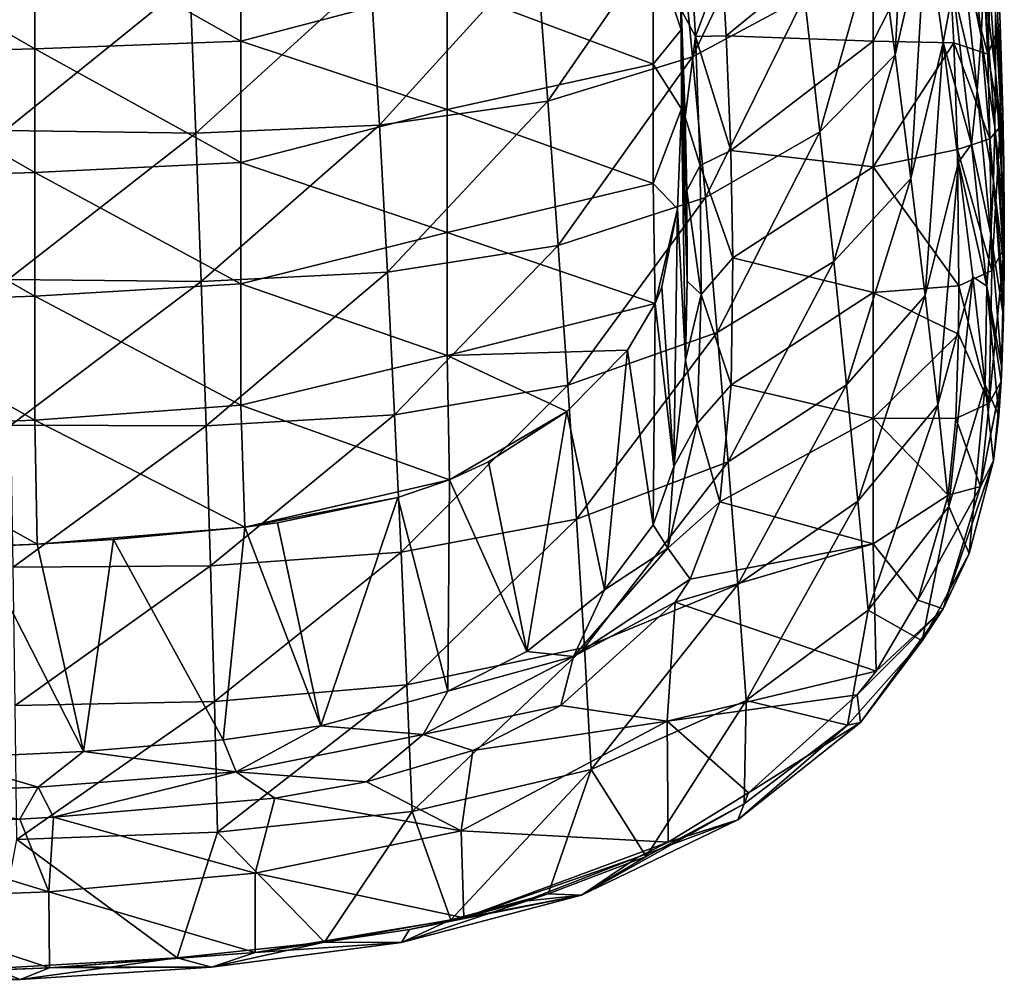
# Model space of a CAD drawing. Units: millimetres. Extents: x -150 to 150, y -290 to 0.
# Drawn here: x 42 to 150, y -290 to -184 of the extents above; entities that cross this region are included whole.
import ezdxf

# ---------------------------------------------------------------- set-up
doc = ezdxf.new("R2010")
doc.units = ezdxf.units.MM
doc.header["$LTSCALE"] = 127.314815
for name, color, linetype in [('13', 7, 'CONTINUOUS'), ('14', 7, 'CONTINUOUS'), ('15', 7, 'CONTINUOUS'), ('16', 7, 'CONTINUOUS'), ('19', 7, 'CONTINUOUS'), ('2', 7, 'CONTINUOUS'), ('21', 7, 'CONTINUOUS'), ('3', 7, 'CONTINUOUS'), ('33', 7, 'CONTINUOUS'), ('38', 7, 'CONTINUOUS')]:
    doc.layers.add(name, color=color, linetype=linetype)

msp = doc.modelspace()

# ---------------------------------------------------------------- linework, layer by layer
at = {"layer": '13', "linetype": 'Continuous'}
for points in [[(149.08, -180.57, 734), (146.99, -142.58, 755.49), (149.83, -194.09, 734), (149.08, -180.57, 734)], [(149.83, -194.09, 734), (146.99, -142.58, 755.49), (149.52, -184.33, 745.68), (149.83, -194.09, 734)], [(149.52, -184.33, 745.68), (146.99, -142.58, 755.49), (149.04, -174.34, 757.63), (149.52, -184.33, 745.68)]]:
    msp.add_3dface(points, dxfattribs=at)
at = {"layer": '14', "linetype": 'Continuous'}
for points in [[(147.41, -173.19, 764.74), (143.56, -170.62, 770.2), (148.17, -187.7, 747.42), (147.41, -173.19, 764.74)], [(148.17, -187.7, 747.42), (143.56, -170.62, 770.2), (144.44, -186.47, 751.3), (148.17, -187.7, 747.42)], [(148.78, -170.01, 762.8), (147.41, -173.19, 764.74), (148.17, -187.7, 747.42), (148.78, -170.01, 762.8)], [(149.52, -184.33, 745.68), (148.78, -170.01, 762.8), (148.17, -187.7, 747.42), (149.52, -184.33, 745.68)], [(149.52, -184.33, 745.68), (149.04, -174.34, 757.63), (148.78, -170.01, 762.8), (149.52, -184.33, 745.68)], [(149.52, -184.33, 745.68), (148.17, -187.7, 747.42), (149.51, -195.68, 735.33), (149.52, -184.33, 745.68)], [(149.83, -194.09, 734), (149.52, -184.33, 745.68), (149.51, -195.68, 735.33), (149.83, -194.09, 734)], [(148.17, -187.7, 747.42), (144.44, -186.47, 751.3), (148.41, -197, 736.41), (148.17, -187.7, 747.42)], [(148.41, -197, 736.41), (144.44, -186.47, 751.3), (144.84, -198.19, 737.34), (148.41, -197, 736.41)], [(149.51, -195.68, 735.33), (148.17, -187.7, 747.42), (148.41, -197, 736.41), (149.51, -195.68, 735.33)]]:
    msp.add_3dface(points, dxfattribs=at)
at = {"layer": '15', "linetype": 'Continuous'}
for points in [[(149.83, -194.09, 734), (149.51, -195.68, 735.33), (149.98, -208.99, 716.19), (149.83, -194.09, 734)], [(149.83, -194.09, 734), (149.98, -208.99, 716.19), (149.93, -199.86, 727.09), (149.83, -194.09, 734)], [(149.51, -195.68, 735.33), (148.41, -197, 736.41), (148.63, -211.45, 719.07), (149.51, -195.68, 735.33)], [(149.51, -195.68, 735.33), (148.63, -211.45, 719.07), (149.98, -208.99, 716.19), (149.51, -195.68, 735.33)], [(148.41, -197, 736.41), (144.84, -198.19, 737.34), (148.63, -211.45, 719.07), (148.41, -197, 736.41)], [(144.84, -198.19, 737.34), (144.99, -213.13, 719.52), (148.63, -211.45, 719.07), (144.84, -198.19, 737.34)], [(149.98, -208.99, 716.19), (149.98, -205.71, 720.11), (149.93, -199.86, 727.09), (149.98, -208.99, 716.19)], [(148.32, -225.99, 701.74), (149.64, -223.61, 698.73), (149.98, -208.99, 716.19), (148.32, -225.99, 701.74)], [(148.63, -211.45, 719.07), (148.32, -225.99, 701.74), (149.98, -208.99, 716.19), (148.63, -211.45, 719.07)], [(149.98, -208.99, 716.19), (149.64, -223.61, 698.73), (149.96, -211.09, 713.69), (149.98, -208.99, 716.19)], [(144.99, -213.13, 719.52), (148.32, -225.99, 701.74), (148.63, -211.45, 719.07), (144.99, -213.13, 719.52)], [(149.96, -211.09, 713.69), (149.64, -223.61, 698.73), (149.93, -214.12, 710.06), (149.96, -211.09, 713.69)], [(144.94, -218.42, 713.22), (148.32, -225.99, 701.74), (144.99, -213.13, 719.52), (144.94, -218.42, 713.22)], [(149.93, -214.12, 710.06), (149.64, -223.61, 698.73), (149.88, -216.54, 707.18), (149.93, -214.12, 710.06)], [(149.64, -223.61, 698.73), (149.71, -222.13, 700.5), (149.88, -216.54, 707.18), (149.64, -223.61, 698.73)], [(144.65, -227.68, 702.18), (148.32, -225.99, 701.74), (144.94, -218.42, 713.22), (144.65, -227.68, 702.18)], [(147.38, -235.16, 690.9), (148.78, -232.33, 688.35), (149.64, -223.61, 698.73), (147.38, -235.16, 690.9)], [(148.32, -225.99, 701.74), (147.38, -235.16, 690.9), (149.64, -223.61, 698.73), (148.32, -225.99, 701.74)], [(149.64, -223.61, 698.73), (148.78, -232.33, 688.35), (149.37, -227.38, 694.24), (149.64, -223.61, 698.73)], [(144.65, -227.68, 702.18), (147.38, -235.16, 690.9), (148.32, -225.99, 701.74), (144.65, -227.68, 702.18)], [(143.81, -236.09, 692.15), (147.38, -235.16, 690.9), (144.65, -227.68, 702.18), (143.81, -236.09, 692.15)]]:
    msp.add_3dface(points, dxfattribs=at)
at = {"layer": '16', "linetype": 'Continuous'}
for points in [[(147.44, -185.78, 689.82), (145.21, -174.79, 666.7), (145.84, -168.95, 679.67), (147.44, -185.78, 689.82)], [(147.44, -185.78, 689.82), (145.84, -168.95, 679.67), (147.74, -179.71, 700.75), (147.44, -185.78, 689.82)], [(143.26, -186.43, 643.21), (141.41, -172.97, 629.97), (144.37, -180.57, 654.44), (143.26, -186.43, 643.21)], [(149.02, -189.66, 716.53), (147.74, -179.71, 700.75), (147.92, -173.54, 711.97), (149.02, -189.66, 716.53)], [(149.02, -189.66, 716.53), (147.92, -173.54, 711.97), (149.01, -183.54, 725.55), (149.02, -189.66, 716.53)], [(147.01, -191.71, 679.26), (144.37, -180.57, 654.44), (145.21, -174.79, 666.7), (147.01, -191.71, 679.26)], [(147.01, -191.71, 679.26), (145.21, -174.79, 666.7), (147.44, -185.78, 689.82), (147.01, -191.71, 679.26)], [(148.95, -195.72, 707.68), (147.44, -185.78, 689.82), (147.74, -179.71, 700.75), (148.95, -195.72, 707.68)], [(148.95, -195.72, 707.68), (147.74, -179.71, 700.75), (149.02, -189.66, 716.53), (148.95, -195.72, 707.68)], [(146.38, -197.58, 669.24), (143.26, -186.43, 643.21), (144.37, -180.57, 654.44), (146.38, -197.58, 669.24)], [(146.38, -197.58, 669.24), (144.37, -180.57, 654.44), (147.01, -191.71, 679.26), (146.38, -197.58, 669.24)], [(149.08, -180.57, 734), (149.83, -194.09, 734), (149.01, -183.54, 725.55), (149.08, -180.57, 734)], [(149.83, -194.09, 734), (149.93, -199.86, 727.09), (149.01, -183.54, 725.55), (149.83, -194.09, 734)], [(149.93, -199.86, 727.09), (149.02, -189.66, 716.53), (149.01, -183.54, 725.55), (149.93, -199.86, 727.09)], [(144.97, -199.55, 656.11), (143.26, -186.43, 643.21), (146.38, -197.58, 669.24), (144.97, -199.55, 656.11)], [(148.79, -201.66, 699.04), (147.01, -191.71, 679.26), (147.44, -185.78, 689.82), (148.79, -201.66, 699.04)], [(148.79, -201.66, 699.04), (147.44, -185.78, 689.82), (148.95, -195.72, 707.68), (148.79, -201.66, 699.04)], [(149.98, -205.71, 720.11), (148.95, -195.72, 707.68), (149.02, -189.66, 716.53), (149.98, -205.71, 720.11)], [(149.93, -199.86, 727.09), (149.98, -205.71, 720.11), (149.02, -189.66, 716.53), (149.93, -199.86, 727.09)], [(148.51, -207.45, 690.66), (146.38, -197.58, 669.24), (147.01, -191.71, 679.26), (148.51, -207.45, 690.66)], [(148.51, -207.45, 690.66), (147.01, -191.71, 679.26), (148.79, -201.66, 699.04), (148.51, -207.45, 690.66)], [(149.96, -211.09, 713.69), (148.79, -201.66, 699.04), (148.95, -195.72, 707.68), (149.96, -211.09, 713.69)], [(149.98, -208.99, 716.19), (149.96, -211.09, 713.69), (148.95, -195.72, 707.68), (149.98, -208.99, 716.19)], [(149.98, -205.71, 720.11), (149.98, -208.99, 716.19), (148.95, -195.72, 707.68), (149.98, -205.71, 720.11)], [(148.05, -213.17, 682.64), (144.97, -199.55, 656.11), (146.38, -197.58, 669.24), (148.05, -213.17, 682.64)], [(148.05, -213.17, 682.64), (146.38, -197.58, 669.24), (148.51, -207.45, 690.66), (148.05, -213.17, 682.64)], [(146.52, -212.14, 668.49), (144.97, -199.55, 656.11), (148.05, -213.17, 682.64), (146.52, -212.14, 668.49)], [(149.88, -216.54, 707.18), (148.51, -207.45, 690.66), (148.79, -201.66, 699.04), (149.88, -216.54, 707.18)], [(149.96, -211.09, 713.69), (149.93, -214.12, 710.06), (148.79, -201.66, 699.04), (149.96, -211.09, 713.69)], [(149.93, -214.12, 710.06), (149.88, -216.54, 707.18), (148.79, -201.66, 699.04), (149.93, -214.12, 710.06)], [(149.71, -222.13, 700.5), (148.05, -213.17, 682.64), (148.51, -207.45, 690.66), (149.71, -222.13, 700.5)], [(149.88, -216.54, 707.18), (149.71, -222.13, 700.5), (148.51, -207.45, 690.66), (149.88, -216.54, 707.18)], [(147.88, -223.98, 680.13), (146.52, -212.14, 668.49), (148.05, -213.17, 682.64), (147.88, -223.98, 680.13)], [(149.37, -227.38, 694.24), (147.88, -223.98, 680.13), (148.05, -213.17, 682.64), (149.37, -227.38, 694.24)], [(149.64, -223.61, 698.73), (149.37, -227.38, 694.24), (148.05, -213.17, 682.64), (149.64, -223.61, 698.73)], [(149.71, -222.13, 700.5), (149.64, -223.61, 698.73), (148.05, -213.17, 682.64), (149.71, -222.13, 700.5)], [(148.78, -232.33, 688.35), (147.88, -223.98, 680.13), (149.37, -227.38, 694.24), (148.78, -232.33, 688.35)]]:
    msp.add_3dface(points, dxfattribs=at)
at = {"layer": '19', "linetype": 'Continuous'}
for points in [[(144.44, -186.47, 751.3), (143.56, -170.62, 770.2), (135.61, -186.29, 751.52), (144.44, -186.47, 751.3)], [(143.56, -170.62, 770.2), (135.61, -172.5, 767.96), (135.61, -186.29, 751.52), (143.56, -170.62, 770.2)], [(119.03, -177.86, 761.57), (119.48, -185.72, 752.2), (135.61, -172.5, 767.96), (119.03, -177.86, 761.57)], [(135.61, -172.5, 767.96), (119.48, -185.72, 752.2), (135.61, -186.29, 751.52), (135.61, -172.5, 767.96)], [(119.48, -185.72, 752.2), (119.99, -198.3, 737.2), (135.61, -186.29, 751.52), (119.48, -185.72, 752.2)], [(135.61, -186.29, 751.52), (119.99, -198.3, 737.2), (135.61, -200.08, 735.09), (135.61, -186.29, 751.52)], [(144.44, -186.47, 751.3), (135.61, -186.29, 751.52), (135.61, -200.08, 735.09), (144.44, -186.47, 751.3)], [(144.84, -198.19, 737.34), (144.44, -186.47, 751.3), (135.61, -200.08, 735.09), (144.84, -198.19, 737.34)], [(119.99, -198.3, 737.2), (120.19, -210.06, 723.19), (135.61, -200.08, 735.09), (119.99, -198.3, 737.2)], [(144.99, -213.13, 719.52), (144.84, -198.19, 737.34), (135.61, -200.08, 735.09), (144.99, -213.13, 719.52)], [(135.61, -200.08, 735.09), (120.19, -210.06, 723.19), (135.61, -213.86, 718.65), (135.61, -200.08, 735.09)], [(144.99, -213.13, 719.52), (135.61, -200.08, 735.09), (135.61, -213.86, 718.65), (144.99, -213.13, 719.52)], [(120.19, -210.06, 723.19), (120.03, -224, 706.56), (135.61, -213.86, 718.65), (120.19, -210.06, 723.19)], [(144.94, -218.42, 713.22), (144.99, -213.13, 719.52), (135.61, -213.86, 718.65), (144.94, -218.42, 713.22)], [(135.61, -213.86, 718.65), (120.03, -224, 706.56), (135.61, -227.65, 702.22), (135.61, -213.86, 718.65)], [(144.94, -218.42, 713.22), (135.61, -213.86, 718.65), (135.61, -227.65, 702.22), (144.94, -218.42, 713.22)], [(144.65, -227.68, 702.18), (144.94, -218.42, 713.22), (135.61, -227.65, 702.22), (144.65, -227.68, 702.18)], [(120.03, -224, 706.56), (118.76, -236.81, 691.3), (135.61, -227.65, 702.22), (120.03, -224, 706.56)], [(135.61, -227.65, 702.22), (118.76, -236.81, 691.3), (135.61, -241.44, 685.78), (135.61, -227.65, 702.22)], [(143.81, -236.09, 692.15), (144.65, -227.68, 702.18), (135.61, -227.65, 702.22), (143.81, -236.09, 692.15)], [(143.81, -236.09, 692.15), (135.61, -227.65, 702.22), (135.61, -241.44, 685.78), (143.81, -236.09, 692.15)], [(140.51, -247.6, 678.43), (143.81, -236.09, 692.15), (135.61, -241.44, 685.78), (140.51, -247.6, 678.43)], [(118.76, -236.81, 691.3), (115.54, -245.32, 681.16), (135.61, -241.44, 685.78), (118.76, -236.81, 691.3)], [(113.88, -247.85, 678.13), (135.91, -255.41, 669.12), (135.61, -241.44, 685.78), (113.88, -247.85, 678.13)], [(115.54, -245.32, 681.16), (113.88, -247.85, 678.13), (135.61, -241.44, 685.78), (115.54, -245.32, 681.16)], [(135.91, -255.41, 669.12), (140.51, -247.6, 678.43), (135.61, -241.44, 685.78), (135.91, -255.41, 669.12)], [(113.88, -247.85, 678.13), (101.33, -259.18, 664.62), (113, -260.87, 662.61), (113.88, -247.85, 678.13)], [(135.91, -255.41, 669.12), (113.88, -247.85, 678.13), (113, -260.87, 662.61), (135.91, -255.41, 669.12)], [(133.83, -258, 666.04), (135.91, -255.41, 669.12), (113, -260.87, 662.61), (133.83, -258, 666.04)], [(121.92, -268.75, 653.22), (133.83, -258, 666.04), (113, -260.87, 662.61), (121.92, -268.75, 653.22)], [(101.33, -259.18, 664.62), (91.69, -264.1, 658.76), (113, -260.87, 662.61), (101.33, -259.18, 664.62)], [(90.4, -272.92, 648.24), (113.12, -274.15, 646.78), (113, -260.87, 662.61), (90.4, -272.92, 648.24)], [(91.69, -264.1, 658.76), (90.4, -272.92, 648.24), (113, -260.87, 662.61), (91.69, -264.1, 658.76)], [(113.12, -274.15, 646.78), (121.92, -268.75, 653.22), (113, -260.87, 662.61), (113.12, -274.15, 646.78)], [(91.69, -264.1, 658.76), (80.03, -267.56, 654.63), (90.4, -272.92, 648.24), (91.69, -264.1, 658.76)], [(80.03, -267.56, 654.63), (69.98, -269.33, 652.53), (90.4, -272.92, 648.24), (80.03, -267.56, 654.63)], [(69.98, -269.33, 652.53), (45.67, -271.43, 650.02), (67.79, -277.57, 642.71), (69.98, -269.33, 652.53)], [(69.98, -269.33, 652.53), (67.79, -277.57, 642.71), (90.4, -272.92, 648.24), (69.98, -269.33, 652.53)], [(41.99, -271.62, 649.8), (21.44, -272.38, 648.89), (45.19, -279.6, 640.28), (41.99, -271.62, 649.8)], [(45.67, -271.43, 650.02), (41.99, -271.62, 649.8), (45.19, -279.6, 640.28), (45.67, -271.43, 650.02)], [(45.67, -271.43, 650.02), (45.19, -279.6, 640.28), (67.79, -277.57, 642.71), (45.67, -271.43, 650.02)], [(21.44, -272.38, 648.89), (22.58, -280.44, 639.28), (45.19, -279.6, 640.28), (21.44, -272.38, 648.89)], [(67.79, -277.57, 642.71), (90.7, -282.46, 636.87), (90.4, -272.92, 648.24), (67.79, -277.57, 642.71)], [(90.7, -282.46, 636.87), (113.12, -274.15, 646.78), (90.4, -272.92, 648.24), (90.7, -282.46, 636.87)], [(90.7, -282.46, 636.87), (109.8, -275.82, 644.79), (113.12, -274.15, 646.78), (90.7, -282.46, 636.87)], [(90.7, -282.46, 636.87), (97.36, -280.63, 639.05), (109.8, -275.82, 644.79), (90.7, -282.46, 636.87)], [(45.19, -279.6, 640.28), (67.8, -286.27, 632.33), (67.79, -277.57, 642.71), (45.19, -279.6, 640.28)], [(67.8, -286.27, 632.33), (90.7, -282.46, 636.87), (67.79, -277.57, 642.71), (67.8, -286.27, 632.33)], [(22.58, -280.44, 639.28), (45.26, -287.93, 630.36), (45.19, -279.6, 640.28), (22.58, -280.44, 639.28)], [(45.26, -287.93, 630.36), (67.8, -286.27, 632.33), (45.19, -279.6, 640.28), (45.26, -287.93, 630.36)], [(22.22, -288.81, 629.31), (45.26, -287.93, 630.36), (22.58, -280.44, 639.28), (22.22, -288.81, 629.31)], [(67.8, -286.27, 632.33), (84.74, -283.76, 635.32), (90.7, -282.46, 636.87), (67.8, -286.27, 632.33)], [(45.26, -287.93, 630.36), (46.44, -287.87, 630.43), (67.8, -286.27, 632.33), (45.26, -287.93, 630.36)], [(22.22, -288.81, 629.31), (29.12, -288.59, 629.57), (45.26, -287.93, 630.36), (22.22, -288.81, 629.31)]]:
    msp.add_3dface(points, dxfattribs=at)
at = {"layer": '2', "linetype": 'Continuous'}
for points in [[(136.14, -173.6, 602.67), (139.45, -159.35, 616.59), (138.02, -187.8, 616.26), (136.14, -173.6, 602.67)], [(138.02, -187.8, 616.26), (139.45, -159.35, 616.59), (141.41, -172.97, 629.97), (138.02, -187.8, 616.26)], [(114.24, -172.09, 553.59), (126.23, -166.01, 570.16), (115.78, -188.02, 567.89), (114.24, -172.09, 553.59)], [(115.78, -188.02, 567.89), (126.23, -166.01, 570.16), (128.05, -181.4, 584.33), (115.78, -188.02, 567.89)], [(98.65, -176.53, 539.87), (114.24, -172.09, 553.59), (99.9, -192.86, 554.32), (98.65, -176.53, 539.87)], [(99.9, -192.86, 554.32), (114.24, -172.09, 553.59), (115.78, -188.02, 567.89), (99.9, -192.86, 554.32)], [(128.05, -181.4, 584.33), (136.14, -173.6, 602.67), (129.73, -196.23, 598.15), (128.05, -181.4, 584.33)], [(129.73, -196.23, 598.15), (136.14, -173.6, 602.67), (138.02, -187.8, 616.26), (129.73, -196.23, 598.15)], [(138.02, -187.8, 616.26), (141.41, -172.97, 629.97), (139.73, -201.36, 629.31), (138.02, -187.8, 616.26)], [(139.73, -201.36, 629.31), (141.41, -172.97, 629.97), (143.26, -186.43, 643.21), (139.73, -201.36, 629.31)], [(80.47, -178.95, 529.97), (98.65, -176.53, 539.87), (81.43, -195.52, 544.58), (80.47, -178.95, 529.97)], [(81.43, -195.52, 544.58), (98.65, -176.53, 539.87), (99.9, -192.86, 554.32), (81.43, -195.52, 544.58)], [(60.64, -179.71, 523.5), (80.47, -178.95, 529.97), (61.3, -196.38, 538.2), (60.64, -179.71, 523.5)], [(61.3, -196.38, 538.2), (80.47, -178.95, 529.97), (81.43, -195.52, 544.58), (61.3, -196.38, 538.2)], [(39.99, -179.39, 519.38), (60.64, -179.71, 523.5), (40.37, -196.09, 534.13), (39.99, -179.39, 519.38)], [(40.37, -196.09, 534.13), (60.64, -179.71, 523.5), (61.3, -196.38, 538.2), (40.37, -196.09, 534.13)], [(115.78, -188.02, 567.89), (128.05, -181.4, 584.33), (117.2, -203.42, 581.94), (115.78, -188.02, 567.89)], [(117.2, -203.42, 581.94), (128.05, -181.4, 584.33), (129.73, -196.23, 598.15), (117.2, -203.42, 581.94)], [(139.73, -201.36, 629.31), (143.26, -186.43, 643.21), (141.29, -214.18, 641.75), (139.73, -201.36, 629.31)], [(141.29, -214.18, 641.75), (143.26, -186.43, 643.21), (144.97, -199.55, 656.11), (141.29, -214.18, 641.75)], [(129.73, -196.23, 598.15), (138.02, -187.8, 616.26), (131.27, -210.45, 611.56), (129.73, -196.23, 598.15)], [(131.27, -210.45, 611.56), (138.02, -187.8, 616.26), (139.73, -201.36, 629.31), (131.27, -210.45, 611.56)], [(99.9, -192.86, 554.32), (115.78, -188.02, 567.89), (101.05, -208.71, 568.63), (99.9, -192.86, 554.32)], [(101.05, -208.71, 568.63), (115.78, -188.02, 567.89), (117.2, -203.42, 581.94), (101.05, -208.71, 568.63)], [(81.43, -195.52, 544.58), (99.9, -192.86, 554.32), (82.31, -211.64, 559.13), (81.43, -195.52, 544.58)], [(82.31, -211.64, 559.13), (99.9, -192.86, 554.32), (101.05, -208.71, 568.63), (82.31, -211.64, 559.13)], [(40.37, -196.09, 534.13), (61.3, -196.38, 538.2), (40.71, -212.44, 548.99), (40.37, -196.09, 534.13)], [(40.71, -212.44, 548.99), (61.3, -196.38, 538.2), (61.9, -212.65, 552.94), (40.71, -212.44, 548.99)], [(61.3, -196.38, 538.2), (81.43, -195.52, 544.58), (61.9, -212.65, 552.94), (61.3, -196.38, 538.2)], [(61.9, -212.65, 552.94), (81.43, -195.52, 544.58), (82.31, -211.64, 559.13), (61.9, -212.65, 552.94)], [(117.2, -203.42, 581.94), (129.73, -196.23, 598.15), (118.5, -218.24, 595.69), (117.2, -203.42, 581.94)], [(118.5, -218.24, 595.69), (129.73, -196.23, 598.15), (131.27, -210.45, 611.56), (118.5, -218.24, 595.69)], [(141.29, -214.18, 641.75), (144.97, -199.55, 656.11), (142.68, -226.2, 653.47), (141.29, -214.18, 641.75)], [(142.68, -226.2, 653.47), (144.97, -199.55, 656.11), (146.52, -212.14, 668.49), (142.68, -226.2, 653.47)], [(131.27, -210.45, 611.56), (139.73, -201.36, 629.31), (132.67, -223.99, 624.47), (131.27, -210.45, 611.56)], [(132.67, -223.99, 624.47), (139.73, -201.36, 629.31), (141.29, -214.18, 641.75), (132.67, -223.99, 624.47)], [(101.05, -208.71, 568.63), (117.2, -203.42, 581.94), (102.11, -224.01, 582.73), (101.05, -208.71, 568.63)], [(102.11, -224.01, 582.73), (117.2, -203.42, 581.94), (118.5, -218.24, 595.69), (102.11, -224.01, 582.73)], [(82.31, -211.64, 559.13), (101.05, -208.71, 568.63), (83.1, -227.27, 573.58), (82.31, -211.64, 559.13)], [(83.1, -227.27, 573.58), (101.05, -208.71, 568.63), (102.11, -224.01, 582.73), (83.1, -227.27, 573.58)], [(118.5, -218.24, 595.69), (131.27, -210.45, 611.56), (119.68, -232.42, 609.06), (118.5, -218.24, 595.69)], [(119.68, -232.42, 609.06), (131.27, -210.45, 611.56), (132.67, -223.99, 624.47), (119.68, -232.42, 609.06)], [(61.9, -212.65, 552.94), (82.31, -211.64, 559.13), (62.44, -228.48, 567.67), (61.9, -212.65, 552.94)], [(62.44, -228.48, 567.67), (82.31, -211.64, 559.13), (83.1, -227.27, 573.58), (62.44, -228.48, 567.67)], [(40.71, -212.44, 548.99), (61.9, -212.65, 552.94), (41.01, -228.41, 563.92), (40.71, -212.44, 548.99)], [(41.01, -228.41, 563.92), (61.9, -212.65, 552.94), (62.44, -228.48, 567.67), (41.01, -228.41, 563.92)], [(142.68, -226.2, 653.47), (146.52, -212.14, 668.49), (143.9, -237.32, 664.39), (142.68, -226.2, 653.47)], [(143.9, -237.32, 664.39), (146.52, -212.14, 668.49), (147.88, -223.98, 680.13), (143.9, -237.32, 664.39)], [(132.67, -223.99, 624.47), (141.29, -214.18, 641.75), (133.93, -236.76, 636.79), (132.67, -223.99, 624.47)], [(133.93, -236.76, 636.79), (141.29, -214.18, 641.75), (142.68, -226.2, 653.47), (133.93, -236.76, 636.79)], [(102.11, -224.01, 582.73), (118.5, -218.24, 595.69), (103.06, -238.72, 596.57), (102.11, -224.01, 582.73)], [(103.06, -238.72, 596.57), (118.5, -218.24, 595.69), (119.68, -232.42, 609.06), (103.06, -238.72, 596.57)], [(83.1, -227.27, 573.58), (102.11, -224.01, 582.73), (83.82, -242.36, 587.87), (83.1, -227.27, 573.58)], [(83.82, -242.36, 587.87), (102.11, -224.01, 582.73), (103.06, -238.72, 596.57), (83.82, -242.36, 587.87)], [(119.68, -232.42, 609.06), (132.67, -223.99, 624.47), (120.74, -245.9, 621.97), (119.68, -232.42, 609.06)], [(120.74, -245.9, 621.97), (132.67, -223.99, 624.47), (133.93, -236.76, 636.79), (120.74, -245.9, 621.97)], [(143.9, -237.32, 664.39), (147.88, -223.98, 680.13), (146.12, -242.51, 676.32), (143.9, -237.32, 664.39)], [(146.12, -242.51, 676.32), (147.88, -223.98, 680.13), (148.78, -232.33, 688.35), (146.12, -242.51, 676.32)], [(133.93, -236.76, 636.79), (142.68, -226.2, 653.47), (135.05, -248.71, 648.45), (133.93, -236.76, 636.79)], [(135.05, -248.71, 648.45), (142.68, -226.2, 653.47), (143.9, -237.32, 664.39), (135.05, -248.71, 648.45)], [(62.44, -228.48, 567.67), (83.1, -227.27, 573.58), (62.91, -243.85, 582.35), (62.44, -228.48, 567.67)], [(62.91, -243.85, 582.35), (83.1, -227.27, 573.58), (83.82, -242.36, 587.87), (62.91, -243.85, 582.35)], [(41.01, -228.41, 563.92), (62.44, -228.48, 567.67), (41.26, -243.99, 578.9), (41.01, -228.41, 563.92)], [(41.26, -243.99, 578.9), (62.44, -228.48, 567.67), (62.91, -243.85, 582.35), (41.26, -243.99, 578.9)], [(103.06, -238.72, 596.57), (119.68, -232.42, 609.06), (103.92, -252.8, 610.07), (103.06, -238.72, 596.57)], [(103.92, -252.8, 610.07), (119.68, -232.42, 609.06), (120.74, -245.9, 621.97), (103.92, -252.8, 610.07)], [(120.74, -245.9, 621.97), (133.93, -236.76, 636.79), (121.67, -258.62, 634.34), (120.74, -245.9, 621.97)], [(121.67, -258.62, 634.34), (133.93, -236.76, 636.79), (135.05, -248.71, 648.45), (121.67, -258.62, 634.34)], [(135.05, -248.71, 648.45), (143.9, -237.32, 664.39), (140.98, -252.06, 665.13), (135.05, -248.71, 648.45)], [(140.98, -252.06, 665.13), (143.9, -237.32, 664.39), (146.12, -242.51, 676.32), (140.98, -252.06, 665.13)], [(83.82, -242.36, 587.87), (103.06, -238.72, 596.57), (84.46, -256.89, 601.94), (83.82, -242.36, 587.87)], [(84.46, -256.89, 601.94), (103.06, -238.72, 596.57), (103.92, -252.8, 610.07), (84.46, -256.89, 601.94)], [(62.91, -243.85, 582.35), (83.82, -242.36, 587.87), (63.33, -258.72, 596.93), (62.91, -243.85, 582.35)], [(63.33, -258.72, 596.93), (83.82, -242.36, 587.87), (84.46, -256.89, 601.94), (63.33, -258.72, 596.93)], [(41.26, -243.99, 578.9), (62.91, -243.85, 582.35), (41.48, -259.15, 593.89), (41.26, -243.99, 578.9)], [(41.48, -259.15, 593.89), (62.91, -243.85, 582.35), (63.33, -258.72, 596.93), (41.48, -259.15, 593.89)], [(103.92, -252.8, 610.07), (120.74, -245.9, 621.97), (104.67, -266.19, 623.17), (103.92, -252.8, 610.07)], [(104.67, -266.19, 623.17), (120.74, -245.9, 621.97), (121.67, -258.62, 634.34), (104.67, -266.19, 623.17)], [(121.67, -258.62, 634.34), (135.05, -248.71, 648.45), (132.78, -261.33, 654.29), (121.67, -258.62, 634.34)], [(132.78, -261.33, 654.29), (135.05, -248.71, 648.45), (140.98, -252.06, 665.13), (132.78, -261.33, 654.29)], [(84.46, -256.89, 601.94), (103.92, -252.8, 610.07), (85.01, -270.81, 615.74), (84.46, -256.89, 601.94)], [(85.01, -270.81, 615.74), (103.92, -252.8, 610.07), (104.67, -266.19, 623.17), (85.01, -270.81, 615.74)], [(63.33, -258.72, 596.93), (84.46, -256.89, 601.94), (63.69, -273.07, 611.36), (63.33, -258.72, 596.93)], [(63.69, -273.07, 611.36), (84.46, -256.89, 601.94), (85.01, -270.81, 615.74), (63.69, -273.07, 611.36)], [(41.48, -259.15, 593.89), (63.33, -258.72, 596.93), (41.66, -273.88, 608.86), (41.48, -259.15, 593.89)], [(41.66, -273.88, 608.86), (63.33, -258.72, 596.93), (63.69, -273.07, 611.36), (41.66, -273.88, 608.86)], [(104.67, -266.19, 623.17), (121.67, -258.62, 634.34), (110.7, -275.72, 637.53), (104.67, -266.19, 623.17)], [(110.7, -275.72, 637.53), (121.67, -258.62, 634.34), (121.45, -269.95, 644.23), (110.7, -275.72, 637.53)], [(121.45, -269.95, 644.23), (121.67, -258.62, 634.34), (132.78, -261.33, 654.29), (121.45, -269.95, 644.23)], [(85.01, -270.81, 615.74), (104.67, -266.19, 623.17), (89.26, -282.68, 629.48), (85.01, -270.81, 615.74)], [(89.26, -282.68, 629.48), (104.67, -266.19, 623.17), (99.94, -279.83, 632.77), (89.26, -282.68, 629.48)], [(99.94, -279.83, 632.77), (104.67, -266.19, 623.17), (110.7, -275.72, 637.53), (99.94, -279.83, 632.77)], [(63.69, -273.07, 611.36), (85.01, -270.81, 615.74), (75.4, -285.14, 626.65), (63.69, -273.07, 611.36)], [(75.4, -285.14, 626.65), (85.01, -270.81, 615.74), (89.26, -282.68, 629.48), (75.4, -285.14, 626.65)], [(41.66, -273.88, 608.86), (63.69, -273.07, 611.36), (59.25, -286.86, 624.69), (41.66, -273.88, 608.86)], [(59.25, -286.86, 624.69), (63.69, -273.07, 611.36), (75.4, -285.14, 626.65), (59.25, -286.86, 624.69)], [(38.98, -288.02, 623.36), (41.66, -273.88, 608.86), (59.25, -286.86, 624.69), (38.98, -288.02, 623.36)]]:
    msp.add_3dface(points, dxfattribs=at)
at = {"layer": '21', "linetype": 'Continuous'}
for points in [[(116.12, -185.77, 750.05), (115.29, -171.61, 766.97), (114.52, -182.86, 748.09), (116.12, -185.77, 750.05)], [(116.12, -185.77, 750.05), (119.03, -177.86, 761.57), (115.29, -171.61, 766.97), (116.12, -185.77, 750.05)], [(119.48, -185.72, 752.2), (119.03, -177.86, 761.57), (116.12, -185.77, 750.05), (119.48, -185.72, 752.2)], [(114.99, -194.61, 734.05), (116.12, -185.77, 750.05), (114.52, -182.86, 748.09), (114.99, -194.61, 734.05)], [(119.99, -198.3, 737.2), (119.48, -185.72, 752.2), (116.12, -185.77, 750.05), (119.99, -198.3, 737.2)], [(116.62, -199.93, 733.13), (116.12, -185.77, 750.05), (114.99, -194.61, 734.05), (116.62, -199.93, 733.13)], [(116.62, -199.93, 733.13), (119.99, -198.3, 737.2), (116.12, -185.77, 750.05), (116.62, -199.93, 733.13)], [(115.16, -202.66, 724.41), (116.62, -199.93, 733.13), (114.99, -194.61, 734.05), (115.16, -202.66, 724.41)], [(120.19, -210.06, 723.19), (119.99, -198.3, 737.2), (116.62, -199.93, 733.13), (120.19, -210.06, 723.19)], [(116.73, -214.09, 716.22), (116.62, -199.93, 733.13), (115.16, -202.66, 724.41), (116.73, -214.09, 716.22)], [(116.73, -214.09, 716.22), (120.19, -210.06, 723.19), (116.62, -199.93, 733.13), (116.73, -214.09, 716.22)], [(115.19, -212.63, 712.5), (116.73, -214.09, 716.22), (115.16, -202.66, 724.41), (115.19, -212.63, 712.5)], [(120.03, -224, 706.56), (120.19, -210.06, 723.19), (116.73, -214.09, 716.22), (120.03, -224, 706.56)], [(115.01, -221.27, 702.17), (116.73, -214.09, 716.22), (115.19, -212.63, 712.5), (115.01, -221.27, 702.17)], [(116.3, -228.22, 699.34), (116.73, -214.09, 716.22), (115.01, -221.27, 702.17), (116.3, -228.22, 699.34)], [(116.3, -228.22, 699.34), (120.03, -224, 706.56), (116.73, -214.09, 716.22), (116.3, -228.22, 699.34)], [(113.73, -232.94, 688.23), (116.3, -228.22, 699.34), (115.01, -221.27, 702.17), (113.73, -232.94, 688.23)], [(118.76, -236.81, 691.3), (120.03, -224, 706.56), (116.3, -228.22, 699.34), (118.76, -236.81, 691.3)], [(113.09, -241.9, 683), (118.76, -236.81, 691.3), (116.3, -228.22, 699.34), (113.09, -241.9, 683)], [(113.09, -241.9, 683), (116.3, -228.22, 699.34), (113.73, -232.94, 688.23), (113.09, -241.9, 683)], [(111.45, -239.33, 680.6), (113.09, -241.9, 683), (113.73, -232.94, 688.23), (111.45, -239.33, 680.6)], [(115.54, -245.32, 681.16), (118.76, -236.81, 691.3), (113.09, -241.9, 683), (115.54, -245.32, 681.16)], [(106.13, -246.47, 672.07), (113.09, -241.9, 683), (111.45, -239.33, 680.6), (106.13, -246.47, 672.07)], [(102.72, -253.8, 668.8), (115.54, -245.32, 681.16), (113.09, -241.9, 683), (102.72, -253.8, 668.8)], [(102.72, -253.8, 668.8), (113.09, -241.9, 683), (106.13, -246.47, 672.07), (102.72, -253.8, 668.8)], [(113.88, -247.85, 678.13), (115.54, -245.32, 681.16), (102.72, -253.8, 668.8), (113.88, -247.85, 678.13)], [(97.62, -253.23, 663.99), (102.72, -253.8, 668.8), (106.13, -246.47, 672.07), (97.62, -253.23, 663.99)], [(101.33, -259.18, 664.62), (113.88, -247.85, 678.13), (102.72, -253.8, 668.8), (101.33, -259.18, 664.62)], [(86.25, -262.35, 658.59), (101.33, -259.18, 664.62), (102.72, -253.8, 668.8), (86.25, -262.35, 658.59)], [(86.25, -262.35, 658.59), (102.72, -253.8, 668.8), (88.93, -257.6, 658.77), (86.25, -262.35, 658.59)], [(88.93, -257.6, 658.77), (102.72, -253.8, 668.8), (97.62, -253.23, 663.99), (88.93, -257.6, 658.77)], [(75.02, -261.39, 654.24), (86.25, -262.35, 658.59), (88.93, -257.6, 658.77), (75.02, -261.39, 654.24)], [(91.69, -264.1, 658.76), (101.33, -259.18, 664.62), (86.25, -262.35, 658.59), (91.69, -264.1, 658.76)], [(64.3, -262.94, 652.38), (65.73, -266.44, 653.7), (75.02, -261.39, 654.24), (64.3, -262.94, 652.38)], [(65.73, -266.44, 653.7), (86.25, -262.35, 658.59), (75.02, -261.39, 654.24), (65.73, -266.44, 653.7)], [(65.73, -266.44, 653.7), (80.03, -267.56, 654.63), (86.25, -262.35, 658.59), (65.73, -266.44, 653.7)], [(80.03, -267.56, 654.63), (91.69, -264.1, 658.76), (86.25, -262.35, 658.59), (80.03, -267.56, 654.63)], [(48.99, -264.2, 650.87), (65.73, -266.44, 653.7), (64.3, -262.94, 652.38), (48.99, -264.2, 650.87)], [(33.17, -264.94, 649.99), (44, -268.12, 651.69), (48.99, -264.2, 650.87), (33.17, -264.94, 649.99)], [(44, -268.12, 651.69), (65.73, -266.44, 653.7), (48.99, -264.2, 650.87), (44, -268.12, 651.69)], [(22, -268.97, 650.68), (44, -268.12, 651.69), (33.17, -264.94, 649.99), (22, -268.97, 650.68)], [(44, -268.12, 651.69), (45.67, -271.43, 650.02), (65.73, -266.44, 653.7), (44, -268.12, 651.69)], [(45.67, -271.43, 650.02), (69.98, -269.33, 652.53), (65.73, -266.44, 653.7), (45.67, -271.43, 650.02)], [(69.98, -269.33, 652.53), (80.03, -267.56, 654.63), (65.73, -266.44, 653.7), (69.98, -269.33, 652.53)], [(22, -268.97, 650.68), (41.99, -271.62, 649.8), (44, -268.12, 651.69), (22, -268.97, 650.68)], [(41.99, -271.62, 649.8), (45.67, -271.43, 650.02), (44, -268.12, 651.69), (41.99, -271.62, 649.8)], [(21.44, -272.38, 648.89), (41.99, -271.62, 649.8), (22, -268.97, 650.68), (21.44, -272.38, 648.89)]]:
    msp.add_3dface(points, dxfattribs=at)
at = {"layer": '3', "linetype": 'Continuous'}
for points in [[(146.12, -242.51, 676.32), (148.78, -232.33, 688.35), (143.29, -248.57, 674.82), (146.12, -242.51, 676.32)], [(143.29, -248.57, 674.82), (148.78, -232.33, 688.35), (147.38, -235.16, 690.9), (143.29, -248.57, 674.82)], [(143.29, -248.57, 674.82), (147.38, -235.16, 690.9), (140.51, -247.6, 678.43), (143.29, -248.57, 674.82)], [(143.81, -236.09, 692.15), (140.51, -247.6, 678.43), (147.38, -235.16, 690.9), (143.81, -236.09, 692.15)], [(140.98, -252.06, 665.13), (146.12, -242.51, 676.32), (143.29, -248.57, 674.82), (140.98, -252.06, 665.13)], [(135.91, -255.41, 669.12), (143.29, -248.57, 674.82), (140.51, -247.6, 678.43), (135.91, -255.41, 669.12)], [(134.19, -261.02, 659.98), (143.29, -248.57, 674.82), (133.83, -258, 666.04), (134.19, -261.02, 659.98)], [(133.83, -258, 666.04), (143.29, -248.57, 674.82), (135.91, -255.41, 669.12), (133.83, -258, 666.04)], [(134.19, -261.02, 659.98), (140.98, -252.06, 665.13), (143.29, -248.57, 674.82), (134.19, -261.02, 659.98)], [(132.78, -261.33, 654.29), (140.98, -252.06, 665.13), (134.19, -261.02, 659.98), (132.78, -261.33, 654.29)], [(121.92, -268.75, 653.22), (134.19, -261.02, 659.98), (133.83, -258, 666.04), (121.92, -268.75, 653.22)], [(120.74, -271.7, 647.24), (132.78, -261.33, 654.29), (134.19, -261.02, 659.98), (120.74, -271.7, 647.24)], [(120.74, -271.7, 647.24), (134.19, -261.02, 659.98), (121.92, -268.75, 653.22), (120.74, -271.7, 647.24)], [(121.45, -269.95, 644.23), (132.78, -261.33, 654.29), (120.74, -271.7, 647.24), (121.45, -269.95, 644.23)], [(113.12, -274.15, 646.78), (120.74, -271.7, 647.24), (121.92, -268.75, 653.22), (113.12, -274.15, 646.78)], [(110.7, -275.72, 637.53), (121.45, -269.95, 644.23), (103.62, -279.97, 637.38), (110.7, -275.72, 637.53)], [(103.62, -279.97, 637.38), (121.45, -269.95, 644.23), (120.74, -271.7, 647.24), (103.62, -279.97, 637.38)], [(103.62, -279.97, 637.38), (120.74, -271.7, 647.24), (109.8, -275.82, 644.79), (103.62, -279.97, 637.38)], [(109.8, -275.82, 644.79), (120.74, -271.7, 647.24), (113.12, -274.15, 646.78), (109.8, -275.82, 644.79)], [(97.36, -280.63, 639.05), (103.62, -279.97, 637.38), (109.8, -275.82, 644.79), (97.36, -280.63, 639.05)], [(99.94, -279.83, 632.77), (110.7, -275.72, 637.53), (103.62, -279.97, 637.38), (99.94, -279.83, 632.77)], [(89.26, -282.68, 629.48), (99.94, -279.83, 632.77), (83.84, -285.17, 631.18), (89.26, -282.68, 629.48)], [(83.84, -285.17, 631.18), (99.94, -279.83, 632.77), (103.62, -279.97, 637.38), (83.84, -285.17, 631.18)], [(83.84, -285.17, 631.18), (103.62, -279.97, 637.38), (84.74, -283.76, 635.32), (83.84, -285.17, 631.18)], [(84.74, -283.76, 635.32), (103.62, -279.97, 637.38), (90.7, -282.46, 636.87), (84.74, -283.76, 635.32)], [(90.7, -282.46, 636.87), (103.62, -279.97, 637.38), (97.36, -280.63, 639.05), (90.7, -282.46, 636.87)], [(75.4, -285.14, 626.65), (89.26, -282.68, 629.48), (83.84, -285.17, 631.18), (75.4, -285.14, 626.65)], [(67.8, -286.27, 632.33), (83.84, -285.17, 631.18), (84.74, -283.76, 635.32), (67.8, -286.27, 632.33)], [(59.25, -286.86, 624.69), (75.4, -285.14, 626.65), (63.03, -287.89, 627.94), (59.25, -286.86, 624.69)], [(63.03, -287.89, 627.94), (75.4, -285.14, 626.65), (83.84, -285.17, 631.18), (63.03, -287.89, 627.94)], [(63.03, -287.89, 627.94), (83.84, -285.17, 631.18), (67.8, -286.27, 632.33), (63.03, -287.89, 627.94)], [(38.98, -288.02, 623.36), (59.25, -286.86, 624.69), (42.04, -289.22, 626.36), (38.98, -288.02, 623.36)], [(42.04, -289.22, 626.36), (59.25, -286.86, 624.69), (63.03, -287.89, 627.94), (42.04, -289.22, 626.36)], [(46.44, -287.87, 630.43), (63.03, -287.89, 627.94), (67.8, -286.27, 632.33), (46.44, -287.87, 630.43)], [(21.05, -289.97, 625.45), (38.98, -288.02, 623.36), (42.04, -289.22, 626.36), (21.05, -289.97, 625.45)], [(29.12, -288.59, 629.57), (42.04, -289.22, 626.36), (45.26, -287.93, 630.36), (29.12, -288.59, 629.57)], [(42.04, -289.22, 626.36), (63.03, -287.89, 627.94), (45.26, -287.93, 630.36), (42.04, -289.22, 626.36)], [(45.26, -287.93, 630.36), (63.03, -287.89, 627.94), (46.44, -287.87, 630.43), (45.26, -287.93, 630.36)], [(21.05, -289.97, 625.45), (42.04, -289.22, 626.36), (22.22, -288.81, 629.31), (21.05, -289.97, 625.45)], [(22.22, -288.81, 629.31), (42.04, -289.22, 626.36), (29.12, -288.59, 629.57), (22.22, -288.81, 629.31)]]:
    msp.add_3dface(points, dxfattribs=at)
at = {"layer": '33', "linetype": 'Continuous'}
for points in [[(114.99, -194.61, 734.05), (114.52, -182.86, 748.09), (113.72, -163.59, 724.12), (114.99, -194.61, 734.05)], [(114.27, -175.07, 710.44), (114.99, -194.61, 734.05), (113.72, -163.59, 724.12), (114.27, -175.07, 710.44)], [(115.16, -202.66, 724.41), (114.99, -194.61, 734.05), (114.27, -175.07, 710.44), (115.16, -202.66, 724.41)], [(114.53, -185.04, 698.55), (115.16, -202.66, 724.41), (114.27, -175.07, 710.44), (114.53, -185.04, 698.55)], [(115.19, -212.63, 712.5), (115.16, -202.66, 724.41), (114.53, -185.04, 698.55), (115.19, -212.63, 712.5)], [(114.57, -193.72, 688.2), (115.19, -212.63, 712.5), (114.53, -185.04, 698.55), (114.57, -193.72, 688.2)], [(114.14, -204.68, 675.13), (115.01, -221.27, 702.17), (114.57, -193.72, 688.2), (114.14, -204.68, 675.13)], [(115.01, -221.27, 702.17), (115.19, -212.63, 712.5), (114.57, -193.72, 688.2), (115.01, -221.27, 702.17)], [(112.41, -213.25, 664.92), (113.73, -232.94, 688.23), (114.14, -204.68, 675.13), (112.41, -213.25, 664.92)], [(113.73, -232.94, 688.23), (115.01, -221.27, 702.17), (114.14, -204.68, 675.13), (113.73, -232.94, 688.23)], [(111.68, -215.08, 662.73), (113.73, -232.94, 688.23), (112.41, -213.25, 664.92), (111.68, -215.08, 662.73)], [(108.64, -220.18, 656.66), (111.45, -239.33, 680.6), (111.68, -215.08, 662.73), (108.64, -220.18, 656.66)], [(111.45, -239.33, 680.6), (113.73, -232.94, 688.23), (111.68, -215.08, 662.73), (111.45, -239.33, 680.6)], [(102.01, -226.9, 648.65), (106.13, -246.47, 672.07), (108.64, -220.18, 656.66), (102.01, -226.9, 648.65)], [(106.13, -246.47, 672.07), (111.45, -239.33, 680.6), (108.64, -220.18, 656.66), (106.13, -246.47, 672.07)], [(93.41, -232.44, 642.04), (97.62, -253.23, 663.99), (102.01, -226.9, 648.65), (93.41, -232.44, 642.04)], [(97.62, -253.23, 663.99), (106.13, -246.47, 672.07), (102.01, -226.9, 648.65), (97.62, -253.23, 663.99)], [(89.12, -234.41, 639.7), (97.62, -253.23, 663.99), (93.41, -232.44, 642.04), (89.12, -234.41, 639.7)], [(83.46, -236.35, 637.38), (88.93, -257.6, 658.77), (89.12, -234.41, 639.7), (83.46, -236.35, 637.38)], [(88.93, -257.6, 658.77), (97.62, -253.23, 663.99), (89.12, -234.41, 639.7), (88.93, -257.6, 658.77)], [(70.25, -239.12, 634.08), (75.02, -261.39, 654.24), (83.46, -236.35, 637.38), (70.25, -239.12, 634.08)], [(75.02, -261.39, 654.24), (88.93, -257.6, 658.77), (83.46, -236.35, 637.38), (75.02, -261.39, 654.24)], [(52.28, -240.97, 631.88), (64.3, -262.94, 652.38), (66.68, -239.61, 633.49), (52.28, -240.97, 631.88)], [(64.3, -262.94, 652.38), (75.02, -261.39, 654.24), (66.68, -239.61, 633.49), (64.3, -262.94, 652.38)], [(66.68, -239.61, 633.49), (75.02, -261.39, 654.24), (70.25, -239.12, 634.08), (66.68, -239.61, 633.49)], [(33.17, -264.94, 649.99), (48.99, -264.2, 650.87), (37.49, -241.76, 630.93), (33.17, -264.94, 649.99)], [(37.49, -241.76, 630.93), (48.99, -264.2, 650.87), (43.91, -241.46, 631.29), (37.49, -241.76, 630.93)], [(43.91, -241.46, 631.29), (48.99, -264.2, 650.87), (52.28, -240.97, 631.88), (43.91, -241.46, 631.29)], [(48.99, -264.2, 650.87), (64.3, -262.94, 652.38), (52.28, -240.97, 631.88), (48.99, -264.2, 650.87)]]:
    msp.add_3dface(points, dxfattribs=at)
at = {"layer": '38', "linetype": 'Continuous'}
for points in [[(43.64, -187.12, 696.07), (43.64, -173.54, 712.26), (21.03, -174.08, 711.62), (43.64, -187.12, 696.07)], [(66.24, -186.28, 697.08), (66.24, -172.96, 712.95), (43.64, -173.54, 712.26), (66.24, -186.28, 697.08)], [(43.64, -187.12, 696.07), (66.24, -186.28, 697.08), (43.64, -173.54, 712.26), (43.64, -187.12, 696.07)], [(66.24, -186.28, 697.08), (88.85, -180.32, 704.17), (66.24, -172.96, 712.95), (66.24, -186.28, 697.08)], [(21.03, -187.73, 695.34), (43.64, -187.12, 696.07), (21.03, -174.08, 711.62), (21.03, -187.73, 695.34)], [(111.45, -188.81, 694.06), (111.45, -175.71, 709.67), (88.85, -180.32, 704.17), (111.45, -188.81, 694.06)], [(114.53, -185.04, 698.55), (114.27, -175.07, 710.44), (111.45, -175.71, 709.67), (114.53, -185.04, 698.55)], [(114.53, -185.04, 698.55), (111.45, -175.71, 709.67), (111.45, -188.81, 694.06), (114.53, -185.04, 698.55)], [(88.85, -193.8, 688.11), (88.85, -180.32, 704.17), (66.24, -186.28, 697.08), (88.85, -193.8, 688.11)], [(88.85, -193.8, 688.11), (111.45, -188.81, 694.06), (88.85, -180.32, 704.17), (88.85, -193.8, 688.11)], [(114.57, -193.72, 688.2), (114.53, -185.04, 698.55), (111.45, -188.81, 694.06), (114.57, -193.72, 688.2)], [(66.24, -199.59, 681.2), (66.24, -186.28, 697.08), (43.64, -187.12, 696.07), (66.24, -199.59, 681.2)], [(66.24, -199.59, 681.2), (88.85, -193.8, 688.11), (66.24, -186.28, 697.08), (66.24, -199.59, 681.2)], [(43.64, -200.7, 679.88), (43.64, -187.12, 696.07), (21.03, -187.73, 695.34), (43.64, -200.7, 679.88)], [(21.03, -201.39, 679.06), (43.64, -200.7, 679.88), (21.03, -187.73, 695.34), (21.03, -201.39, 679.06)], [(43.64, -200.7, 679.88), (66.24, -199.59, 681.2), (43.64, -187.12, 696.07), (43.64, -200.7, 679.88)], [(111.45, -201.91, 678.44), (111.45, -188.81, 694.06), (88.85, -193.8, 688.11), (111.45, -201.91, 678.44)], [(114.57, -193.72, 688.2), (111.45, -188.81, 694.06), (111.45, -201.91, 678.44), (114.57, -193.72, 688.2)], [(88.85, -207.28, 672.04), (88.85, -193.8, 688.11), (66.24, -199.59, 681.2), (88.85, -207.28, 672.04)], [(88.85, -207.28, 672.04), (111.45, -201.91, 678.44), (88.85, -193.8, 688.11), (88.85, -207.28, 672.04)], [(114.14, -204.68, 675.13), (114.57, -193.72, 688.2), (111.45, -201.91, 678.44), (114.14, -204.68, 675.13)], [(66.24, -212.91, 665.33), (66.24, -199.59, 681.2), (43.64, -200.7, 679.88), (66.24, -212.91, 665.33)], [(66.24, -212.91, 665.33), (88.85, -207.28, 672.04), (66.24, -199.59, 681.2), (66.24, -212.91, 665.33)], [(43.64, -214.28, 663.7), (43.64, -200.7, 679.88), (21.03, -201.39, 679.06), (43.64, -214.28, 663.7)], [(43.64, -214.28, 663.7), (66.24, -212.91, 665.33), (43.64, -200.7, 679.88), (43.64, -214.28, 663.7)], [(21.03, -215.04, 662.78), (43.64, -214.28, 663.7), (21.03, -201.39, 679.06), (21.03, -215.04, 662.78)], [(111.68, -215.08, 662.73), (111.45, -201.91, 678.44), (88.85, -207.28, 672.04), (111.68, -215.08, 662.73)], [(111.68, -215.08, 662.73), (114.14, -204.68, 675.13), (111.45, -201.91, 678.44), (111.68, -215.08, 662.73)], [(111.68, -215.08, 662.73), (112.41, -213.25, 664.92), (114.14, -204.68, 675.13), (111.68, -215.08, 662.73)], [(88.85, -220.76, 655.97), (88.85, -207.28, 672.04), (66.24, -212.91, 665.33), (88.85, -220.76, 655.97)], [(88.85, -220.76, 655.97), (111.68, -215.08, 662.73), (88.85, -207.28, 672.04), (88.85, -220.76, 655.97)], [(66.24, -226.22, 649.46), (66.24, -212.91, 665.33), (43.64, -214.28, 663.7), (66.24, -226.22, 649.46)], [(66.24, -226.22, 649.46), (88.85, -220.76, 655.97), (66.24, -212.91, 665.33), (66.24, -226.22, 649.46)], [(43.64, -227.85, 647.51), (43.64, -214.28, 663.7), (21.03, -215.04, 662.78), (43.64, -227.85, 647.51)], [(43.64, -227.85, 647.51), (66.24, -226.22, 649.46), (43.64, -214.28, 663.7), (43.64, -227.85, 647.51)], [(21.03, -228.7, 646.5), (43.64, -227.85, 647.51), (21.03, -215.04, 662.78), (21.03, -228.7, 646.5)], [(108.64, -220.18, 656.66), (111.68, -215.08, 662.73), (88.85, -220.76, 655.97), (108.64, -220.18, 656.66)], [(102.01, -226.9, 648.65), (108.64, -220.18, 656.66), (88.85, -220.76, 655.97), (102.01, -226.9, 648.65)], [(89.12, -234.41, 639.7), (88.85, -220.76, 655.97), (66.24, -226.22, 649.46), (89.12, -234.41, 639.7)], [(89.12, -234.41, 639.7), (102.01, -226.9, 648.65), (88.85, -220.76, 655.97), (89.12, -234.41, 639.7)], [(66.68, -239.61, 633.49), (66.24, -226.22, 649.46), (43.64, -227.85, 647.51), (66.68, -239.61, 633.49)], [(66.68, -239.61, 633.49), (89.12, -234.41, 639.7), (66.24, -226.22, 649.46), (66.68, -239.61, 633.49)], [(43.91, -241.46, 631.29), (43.64, -227.85, 647.51), (21.03, -228.7, 646.5), (43.91, -241.46, 631.29)], [(43.91, -241.46, 631.29), (66.68, -239.61, 633.49), (43.64, -227.85, 647.51), (43.91, -241.46, 631.29)], [(89.12, -234.41, 639.7), (93.41, -232.44, 642.04), (102.01, -226.9, 648.65), (89.12, -234.41, 639.7)], [(21.09, -242.36, 630.22), (43.91, -241.46, 631.29), (21.03, -228.7, 646.5), (21.09, -242.36, 630.22)], [(66.68, -239.61, 633.49), (83.46, -236.35, 637.38), (89.12, -234.41, 639.7), (66.68, -239.61, 633.49)], [(66.68, -239.61, 633.49), (70.25, -239.12, 634.08), (83.46, -236.35, 637.38), (66.68, -239.61, 633.49)], [(43.91, -241.46, 631.29), (52.28, -240.97, 631.88), (66.68, -239.61, 633.49), (43.91, -241.46, 631.29)], [(21.09, -242.36, 630.22), (37.49, -241.76, 630.93), (43.91, -241.46, 631.29), (21.09, -242.36, 630.22)]]:
    msp.add_3dface(points, dxfattribs=at)

doc.saveas('drawing.dxf')
